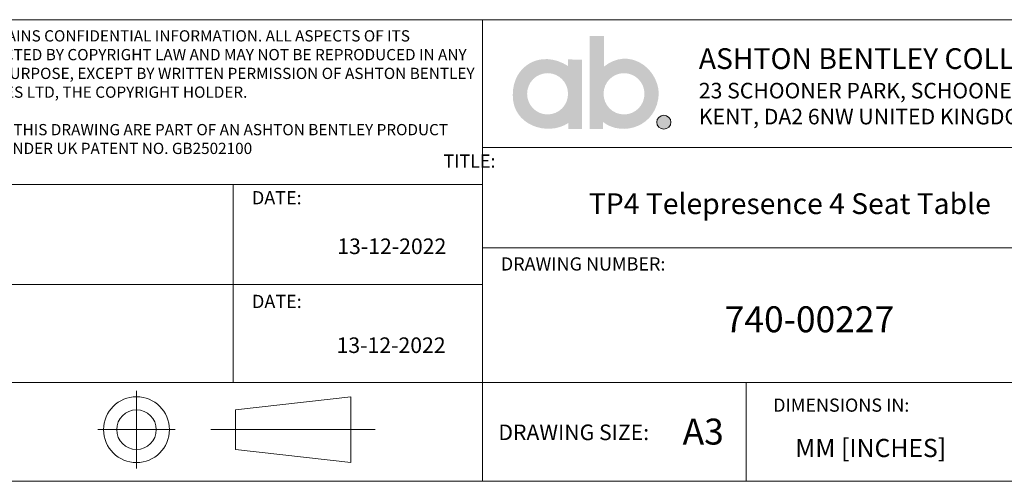
# Model space of a CAD drawing. Units: millimetres. Extents: x 470 to 882, y 3 to 283.
# Drawn here: x 700 to 818, y 3 to 59 of the extents above; entities that cross this region are included whole.
import ezdxf

# ---------------------------------------------------------------- set-up
doc = ezdxf.new("R2010")
doc.units = ezdxf.units.MM
doc.layers.add('ab Yellow', color=7, linetype='Continuous', true_color=0xfebc23)
doc.layers.add('DIMENSIONS', color=7, linetype='Continuous')
doc.layers.add('FRMT__TEXT', color=7, linetype='Continuous')
doc.layers.add('FRMT__FRAME', color=144, linetype='Continuous', lineweight=15)
doc.styles.add('SLDTEXTSTYLE0', font='arial.ttf')
doc.styles.get("Standard").update_dxf_attribs({"font": 'arial.ttf'})

msp = doc.modelspace()

# ---------------------------------------------------------------- hatches: boundary and pattern name
at = {"layer": 'ab Yellow', "lineweight": 15}
h = msp.add_hatch(color=256, dxfattribs=at)
h.dxf.hatch_style = 1
edge = h.paths.add_edge_path()
edge.add_spline(control_points=[(777.325, 45.854), (777.801, 45.854), (778.187, 46.227), (778.187, 46.687), (778.187, 47.147), (777.801, 47.519), (777.325, 47.519), (776.849, 47.519), (776.463, 47.147), (776.463, 46.687), (776.463, 46.227), (776.849, 45.854), (777.325, 45.854)], knot_values=[0, 0, 0, 0, 1, 1, 1, 2, 2, 2, 3, 3, 3, 4, 4, 4, 4], degree=3, periodic=0)
at = {"layer": 'DIMENSIONS', "lineweight": 15}
h = msp.add_hatch(color=256, dxfattribs=at)
h.dxf.hatch_style = 1
edge = h.paths.add_edge_path()
edge.add_spline(control_points=[(767.473, 50.047), (767.473, 52.142), (767.473, 54.237), (767.473, 54.237)], knot_values=[5.49999, 5.49999, 5.49999, 5.49999, 5.9999799, 5.9999799, 5.9999799, 5.9999799], degree=3, periodic=0)
edge.add_spline(control_points=[(767.468, 54.237), (767.467, 54.237), (767.465, 54.237), (767.462, 54.237)], knot_values=[6.0312294, 6.0312294, 6.0312294, 6.0312294, 6.0468541, 6.0468541, 6.0468541, 6.0468541], degree=3, periodic=0)
edge.add_spline(control_points=[(767.462, 54.237), (767.46, 54.237), (767.457, 54.237), (767.454, 54.237)], knot_values=[6.0468541, 6.0468541, 6.0468541, 6.0468541, 6.0624788, 6.0624788, 6.0624788, 6.0624788], degree=3, periodic=0)
edge.add_spline(control_points=[(767.454, 54.237), (767.448, 54.237), (767.441, 54.237), (767.432, 54.237)], knot_values=[6.0624788, 6.0624788, 6.0624788, 6.0624788, 6.0937281, 6.0937281, 6.0937281, 6.0937281], degree=3, periodic=0)
edge.add_spline(control_points=[(767.432, 54.237), (767.423, 54.237), (767.412, 54.237), (767.401, 54.237)], knot_values=[6.0937281, 6.0937281, 6.0937281, 6.0937281, 6.1249775, 6.1249775, 6.1249775, 6.1249775], degree=3, periodic=0)
edge.add_spline(control_points=[(767.401, 54.237), (767.378, 54.237), (767.35, 54.237), (767.318, 54.237)], knot_values=[6.1249775, 6.1249775, 6.1249775, 6.1249775, 6.1874762, 6.1874762, 6.1874762, 6.1874762], degree=3, periodic=0)
edge.add_spline(control_points=[(767.318, 54.237), (767.286, 54.237), (767.25, 54.237), (767.21, 54.237)], knot_values=[6.1874762, 6.1874762, 6.1874762, 6.1874762, 6.249975, 6.249975, 6.249975, 6.249975], degree=3, periodic=0)
edge.add_spline(control_points=[(767.21, 54.237), (767.131, 54.237), (767.039, 54.237), (766.94, 54.237)], knot_values=[6.249975, 6.249975, 6.249975, 6.249975, 6.3749725, 6.3749725, 6.3749725, 6.3749725], degree=3, periodic=0)
edge.add_spline(control_points=[(766.94, 54.237), (766.842, 54.237), (766.737, 54.237), (766.631, 54.237)], knot_values=[6.3749725, 6.3749725, 6.3749725, 6.3749725, 6.49997, 6.49997, 6.49997, 6.49997], degree=3, periodic=0)
edge.add_spline(control_points=[(766.631, 54.237), (766.421, 54.238), (766.21, 54.238), (766.052, 54.238)], knot_values=[6.49997, 6.49997, 6.49997, 6.49997, 6.749965, 6.749965, 6.749965, 6.749965], degree=3, periodic=0)
edge.add_spline(control_points=[(766.052, 54.238), (765.895, 54.238), (765.789, 54.238), (765.789, 54.238), (765.789, 54.238), (765.789, 53.456), (765.789, 53.456)], knot_values=[6.749965, 6.749965, 6.749965, 6.749965, 7, 7, 7, 8, 8, 8, 8], degree=3, periodic=0)
edge.add_spline(control_points=[(765.789, 53.456), (762.504, 55.537), (759.094, 53.47), (759.134, 49.965)], knot_values=[1, 1, 1, 1, 2, 2, 2, 2], degree=3, periodic=0)
edge.add_spline(control_points=[(759.134, 49.965), (759.066, 46.336), (763.31, 44.926), (765.83, 46.596), (765.83, 46.596), (765.83, 46.55), (765.83, 46.481)], knot_values=[2, 2, 2, 2, 3, 3, 3, 3.250035, 3.250035, 3.250035, 3.250035], degree=3, periodic=0)
edge.add_spline(control_points=[(765.83, 46.481), (765.83, 46.411), (765.83, 46.319), (765.83, 46.226)], knot_values=[3.250035, 3.250035, 3.250035, 3.250035, 3.50003, 3.50003, 3.50003, 3.50003], degree=3, periodic=0)
edge.add_spline(control_points=[(765.83, 46.226), (765.83, 46.18), (765.83, 46.134), (765.83, 46.09)], knot_values=[3.50003, 3.50003, 3.50003, 3.50003, 3.6250275, 3.6250275, 3.6250275, 3.6250275], degree=3, periodic=0)
edge.add_spline(control_points=[(765.83, 46.09), (765.83, 46.047), (765.83, 46.007), (765.83, 45.972)], knot_values=[3.6250275, 3.6250275, 3.6250275, 3.6250275, 3.750025, 3.750025, 3.750025, 3.750025], degree=3, periodic=0)
edge.add_spline(control_points=[(765.83, 45.972), (765.83, 45.955), (765.83, 45.939), (765.83, 45.925)], knot_values=[3.750025, 3.750025, 3.750025, 3.750025, 3.8125237, 3.8125237, 3.8125237, 3.8125237], degree=3, periodic=0)
edge.add_spline(control_points=[(765.83, 45.925), (765.83, 45.91), (765.83, 45.898), (765.83, 45.888)], knot_values=[3.8125237, 3.8125237, 3.8125237, 3.8125237, 3.8750225, 3.8750225, 3.8750225, 3.8750225], degree=3, periodic=0)
edge.add_spline(control_points=[(765.83, 45.888), (765.83, 45.883), (765.83, 45.879), (765.83, 45.875)], knot_values=[3.8750225, 3.8750225, 3.8750225, 3.8750225, 3.9062719, 3.9062719, 3.9062719, 3.9062719], degree=3, periodic=0)
edge.add_spline(control_points=[(765.83, 45.875), (765.83, 45.871), (765.83, 45.867), (765.83, 45.865)], knot_values=[3.9062719, 3.9062719, 3.9062719, 3.9062719, 3.9375213, 3.9375213, 3.9375213, 3.9375213], degree=3, periodic=0)
edge.add_spline(control_points=[(765.83, 45.856), (765.83, 45.856), (765.83, 45.856), (765.83, 45.856), (765.83, 45.856), (765.933, 45.856), (766.087, 45.856)], knot_values=[3.9990434, 3.9990434, 3.9990434, 3.9990434, 4, 4, 4, 4.250015, 4.250015, 4.250015, 4.250015], degree=3, periodic=0)
edge.add_spline(control_points=[(766.087, 45.856), (766.241, 45.856), (766.446, 45.856), (766.652, 45.856)], knot_values=[4.250015, 4.250015, 4.250015, 4.250015, 4.50001, 4.50001, 4.50001, 4.50001], degree=3, periodic=0)
edge.add_spline(control_points=[(766.652, 45.856), (766.754, 45.856), (766.857, 45.856), (766.953, 45.856)], knot_values=[4.50001, 4.50001, 4.50001, 4.50001, 4.6250075, 4.6250075, 4.6250075, 4.6250075], degree=3, periodic=0)
edge.add_spline(control_points=[(766.953, 45.856), (767.05, 45.856), (767.139, 45.856), (767.216, 45.856)], knot_values=[4.6250075, 4.6250075, 4.6250075, 4.6250075, 4.750005, 4.750005, 4.750005, 4.750005], degree=3, periodic=0)
edge.add_spline(control_points=[(767.216, 45.856), (767.255, 45.856), (767.29, 45.856), (767.322, 45.856)], knot_values=[4.750005, 4.750005, 4.750005, 4.750005, 4.8125037, 4.8125037, 4.8125037, 4.8125037], degree=3, periodic=0)
edge.add_spline(control_points=[(767.322, 45.856), (767.353, 45.856), (767.38, 45.856), (767.403, 45.856)], knot_values=[4.8125037, 4.8125037, 4.8125037, 4.8125037, 4.8750025, 4.8750025, 4.8750025, 4.8750025], degree=3, periodic=0)
edge.add_spline(control_points=[(767.403, 45.856), (767.414, 45.856), (767.424, 45.856), (767.433, 45.856)], knot_values=[4.8750025, 4.8750025, 4.8750025, 4.8750025, 4.9062519, 4.9062519, 4.9062519, 4.9062519], degree=3, periodic=0)
edge.add_spline(control_points=[(767.433, 45.856), (767.441, 45.856), (767.449, 45.856), (767.455, 45.856)], knot_values=[4.9062519, 4.9062519, 4.9062519, 4.9062519, 4.9375012, 4.9375012, 4.9375012, 4.9375012], degree=3, periodic=0)
edge.add_spline(control_points=[(767.455, 45.856), (767.458, 45.856), (767.46, 45.856), (767.463, 45.856)], knot_values=[4.9375012, 4.9375012, 4.9375012, 4.9375012, 4.9531259, 4.9531259, 4.9531259, 4.9531259], degree=3, periodic=0)
edge.add_spline(control_points=[(767.473, 45.856), (767.473, 45.856), (767.473, 45.856), (767.473, 45.856), (767.473, 45.856), (767.473, 47.951), (767.473, 50.047)], knot_values=[4.9995117, 4.9995117, 4.9995117, 4.9995117, 5, 5, 5, 5.49999, 5.49999, 5.49999, 5.49999], degree=3, periodic=0)
edge = h.paths.add_edge_path(flags=16)
edge.add_spline(control_points=[(763.324, 52.594), (764.686, 52.594), (765.789, 51.48), (765.789, 50.108)], knot_values=[2, 2, 2, 2, 3, 3, 3, 3], degree=3, periodic=0)
edge.add_spline(control_points=[(765.789, 50.108), (765.789, 48.736), (764.686, 47.623), (763.324, 47.623)], knot_values=[3, 3, 3, 3, 4, 4, 4, 4], degree=3, periodic=0)
edge.add_spline(control_points=[(763.324, 47.623), (761.964, 47.623), (760.86, 48.736), (760.86, 50.108)], knot_values=[0, 0, 0, 0, 1, 1, 1, 1], degree=3, periodic=0)
edge.add_spline(control_points=[(760.86, 50.108), (760.86, 51.48), (761.964, 52.594), (763.324, 52.594)], knot_values=[1, 1, 1, 1, 2, 2, 2, 2], degree=3, periodic=0)
edge = h.paths.add_edge_path()
edge.add_spline(control_points=[(776.722, 50.17), (776.572, 53.333), (773.052, 55.757), (770.108, 53.374), (770.108, 53.374), (770.108, 53.605), (770.108, 53.952)], knot_values=[4, 4, 4, 4, 5, 5, 5, 5.250015, 5.250015, 5.250015, 5.250015], degree=3, periodic=0)
edge.add_spline(control_points=[(770.108, 53.952), (770.108, 54.298), (770.108, 54.76), (770.108, 55.222)], knot_values=[5.250015, 5.250015, 5.250015, 5.250015, 5.50001, 5.50001, 5.50001, 5.50001], degree=3, periodic=0)
edge.add_spline(control_points=[(770.108, 55.222), (770.108, 55.453), (770.108, 55.684), (770.108, 55.901)], knot_values=[5.50001, 5.50001, 5.50001, 5.50001, 5.6250075, 5.6250075, 5.6250075, 5.6250075], degree=3, periodic=0)
edge.add_spline(control_points=[(770.108, 55.901), (770.108, 56.118), (770.108, 56.32), (770.108, 56.493)], knot_values=[5.6250075, 5.6250075, 5.6250075, 5.6250075, 5.750005, 5.750005, 5.750005, 5.750005], degree=3, periodic=0)
edge.add_spline(control_points=[(770.108, 56.493), (770.108, 56.58), (770.108, 56.659), (770.108, 56.73)], knot_values=[5.750005, 5.750005, 5.750005, 5.750005, 5.8125037, 5.8125037, 5.8125037, 5.8125037], degree=3, periodic=0)
edge.add_spline(control_points=[(770.108, 56.73), (770.108, 56.8), (770.108, 56.861), (770.108, 56.912)], knot_values=[5.8125037, 5.8125037, 5.8125037, 5.8125037, 5.8750025, 5.8750025, 5.8750025, 5.8750025], degree=3, periodic=0)
edge.add_spline(control_points=[(770.108, 56.912), (770.108, 56.937), (770.108, 56.96), (770.108, 56.979)], knot_values=[5.8750025, 5.8750025, 5.8750025, 5.8750025, 5.9062519, 5.9062519, 5.9062519, 5.9062519], degree=3, periodic=0)
edge.add_spline(control_points=[(770.108, 56.979), (770.108, 56.999), (770.108, 57.016), (770.108, 57.029)], knot_values=[5.9062519, 5.9062519, 5.9062519, 5.9062519, 5.9375012, 5.9375012, 5.9375012, 5.9375012], degree=3, periodic=0)
edge.add_spline(control_points=[(770.108, 57.029), (770.108, 57.036), (770.108, 57.042), (770.108, 57.047)], knot_values=[5.9375012, 5.9375012, 5.9375012, 5.9375012, 5.9531259, 5.9531259, 5.9531259, 5.9531259], degree=3, periodic=0)
edge.add_spline(control_points=[(770.108, 57.047), (770.108, 57.052), (770.108, 57.057), (770.108, 57.06)], knot_values=[5.9531259, 5.9531259, 5.9531259, 5.9531259, 5.9687506, 5.9687506, 5.9687506, 5.9687506], degree=3, periodic=0)
edge.add_spline(control_points=[(770.108, 57.071), (770.108, 57.071), (770.108, 57.071), (770.108, 57.071), (770.108, 57.071), (769.677, 57.071), (769.246, 57.071)], knot_values=[5.9995117, 5.9995117, 5.9995117, 5.9995117, 6, 6, 6, 6.49999, 6.49999, 6.49999, 6.49999], degree=3, periodic=0)
edge.add_spline(control_points=[(769.246, 57.071), (768.814, 57.071), (768.383, 57.071), (768.383, 57.071), (768.383, 57.071), (768.383, 54.267), (768.383, 51.464)], knot_values=[6.49999, 6.49999, 6.49999, 6.49999, 7, 7, 7, 7.5, 7.5, 7.5, 7.5], degree=3, periodic=0)
edge.add_spline(control_points=[(768.383, 51.464), (768.383, 48.66), (768.383, 45.857), (768.383, 45.857), (768.383, 45.857), (768.784, 45.857), (769.184, 45.857)], knot_values=[0.5, 0.5, 0.5, 0.5, 1, 1, 1, 1.5, 1.5, 1.5, 1.5], degree=3, periodic=0)
edge.add_spline(control_points=[(769.184, 45.857), (769.585, 45.857), (769.985, 45.857), (769.985, 45.857), (769.985, 45.857), (769.985, 46.721), (769.985, 46.721)], knot_values=[1.5, 1.5, 1.5, 1.5, 2, 2, 2, 3, 3, 3, 3], degree=3, periodic=0)
edge.add_spline(control_points=[(769.985, 46.721), (772.353, 44.872), (776.572, 46.144), (776.722, 50.17)], knot_values=[3, 3, 3, 3, 4, 4, 4, 4], degree=3, periodic=0)
edge = h.paths.add_edge_path(flags=16)
edge.add_spline(control_points=[(770.067, 50.108), (770.067, 51.48), (771.17, 52.594), (772.532, 52.594)], knot_values=[3, 3, 3, 3, 4, 4, 4, 4], degree=3, periodic=0)
edge.add_spline(control_points=[(772.532, 52.594), (773.892, 52.594), (774.996, 51.48), (774.996, 50.108)], knot_values=[0, 0, 0, 0, 1, 1, 1, 1], degree=3, periodic=0)
edge.add_spline(control_points=[(774.996, 50.108), (774.996, 48.735), (773.893, 47.623), (772.532, 47.623)], knot_values=[1, 1, 1, 1, 2, 2, 2, 2], degree=3, periodic=0)
edge.add_spline(control_points=[(772.532, 47.623), (771.17, 47.623), (770.067, 48.735), (770.067, 50.108)], knot_values=[2, 2, 2, 2, 3, 3, 3, 3], degree=3, periodic=0)

# ---------------------------------------------------------------- linework, layer by layer
at = {"layer": 'ab Yellow', "lineweight": 15}
msp.add_open_spline([(777.325, 45.854), (777.801, 45.854), (778.187, 46.227), (778.187, 46.687), (778.187, 47.147), (777.801, 47.519), (777.325, 47.519), (776.849, 47.519), (776.463, 47.147), (776.463, 46.687), (776.463, 46.227), (776.849, 45.854), (777.325, 45.854)], degree=3, knots=[0, 0, 0, 0, 1, 1, 1, 2, 2, 2, 3, 3, 3, 4, 4, 4, 4], dxfattribs=at)
at = {"layer": 'FRMT__FRAME', "lineweight": 15}
for p, q in [((882.499, 59.028), (676.124, 59.028)), ((755.499, 59.028), (755.499, 3.466)), ((755.499, 59.028), (882.499, 59.028)), ((882.499, 59.028), (755.499, 59.028)), ((807.468, 59.028), (755.499, 59.028)), ((882.499, 43.659), (755.499, 43.659)), ((676.124, 39.185), (755.499, 39.185)), ((676.124, 39.185), (755.499, 39.185)), ((725.437, 15.372), (725.437, 39.185)), ((882.499, 31.588), (755.499, 31.588)), ((882.499, 31.588), (755.499, 31.588)), ((676.124, 27.157), (755.499, 27.157)), ((882.499, 15.372), (676.124, 15.372)), ((787.249, 15.372), (787.249, 3.466)), ((725.744, 12.062), (739.635, 13.65)), ((713.814, 9.681), (718.479, 9.681)), ((722.749, 9.681), (742.551, 9.681)), ((469.749, 3.466), (882.499, 3.466))]:
    msp.add_line(p, q, dxfattribs=at)
at = {"layer": 'FRMT__FRAME', "linetype": 'Continuous', "lineweight": 15}
for p, q in [((713.814, 9.681), (713.814, 14.346)), ((739.635, 13.65), (739.635, 5.712)), ((725.744, 7.3), (725.744, 12.062)), ((713.814, 9.681), (709.149, 9.681)), ((713.814, 9.681), (713.832, 5.016)), ((725.744, 7.3), (739.635, 5.712))]:
    msp.add_line(p, q, dxfattribs=at)
at = {"layer": 'FRMT__FRAME', "lineweight": 15}
for radius in [3.969, 2.381]:
    msp.add_circle((713.814, 9.681), radius, dxfattribs=at)

# ---------------------------------------------------------------- texts
at = {"layer": 'DIMENSIONS', "lineweight": 15, "insert": (768.297, 38.134), "char_height": 2.5, "width": 82.59002, "attachment_point": 1}
msp.add_mtext('TP4 Telepresence 4 Seat Table ', dxfattribs=at)
at = {"layer": 'FRMT__TEXT', "lineweight": 15, "style": 'SLDTEXTSTYLE0'}
for s, insert, char_height, width, attachment_point in [('\\pxql;{\\H0.83333x;THIS DOCUMENT CONTAINS CONFIDENTIAL INFORMATION. ALL ASPECTS OF ITS CONTENTS ARE PROTECTED BY COPYRIGHT LAW AND MAY NOT BE REPRODUCED IN ANY MANNER, OR FOR ANY PURPOSE, EXCEPT BY WRITTEN PERMISSION OF ASHTON BENTLEY COLLABORATION SPACES LTD, THE COPYRIGHT HOLDER.\\P\\PTHE ITEMS DETAILED IN THIS DRAWING ARE PART OF AN ASHTON BENTLEY PRODUCT WHICH IS PROTECTED UNDER UK PATENT NO.\\C1; \\C256;GB2502100}', (716.445, 57.759), 1.625, 76.72531, 2), ('ASHTON BENTLEY COLLABORATION SPACES LTD.\\P{\\H0.75x;23 SCHOONER PARK, SCHOONER COURT, CROSSWAYS BUSINESS PARK, DARTFORD, KENT, DA2 6NW UNITED KINGDOM}', (781.54, 55.596), 2.5, 99.96643, 1), ('DRAWING NUMBER:', (777.517, 30.423), 1.5875, 30.11166, 3)]:
    msp.add_mtext(s, dxfattribs=dict(at, insert=insert, char_height=char_height, width=width, attachment_point=attachment_point))
for s, insert, char_height, attachment_point in [('\\pxql;TITLE:', (757.116, 42.81), 1.5875, 3), ('DATE:', (733.702, 38.393), 1.5875, 3), ('13-12-2022', (737.996, 32.693), 1.875, 1), ('DATE:', (733.708, 25.911), 1.5875, 3), ('740-00227', (784.66, 24.53), 3.125, 1), ('13-12-2022', (737.913, 20.786), 1.875, 1), ('DIMENSIONS IN:', (806.894, 13.429), 1.5875, 3), ('A3', (779.591, 11.011), 3.125, 1), ('DRAWING SIZE: ', (757.399, 10.295), 1.875, 1), ('MM [INCHES]', (793.146, 8.569), 2.1875, 1)]:
    msp.add_mtext(s, dxfattribs=dict(at, insert=insert, char_height=char_height, attachment_point=attachment_point))

doc.saveas('drawing.dxf')
